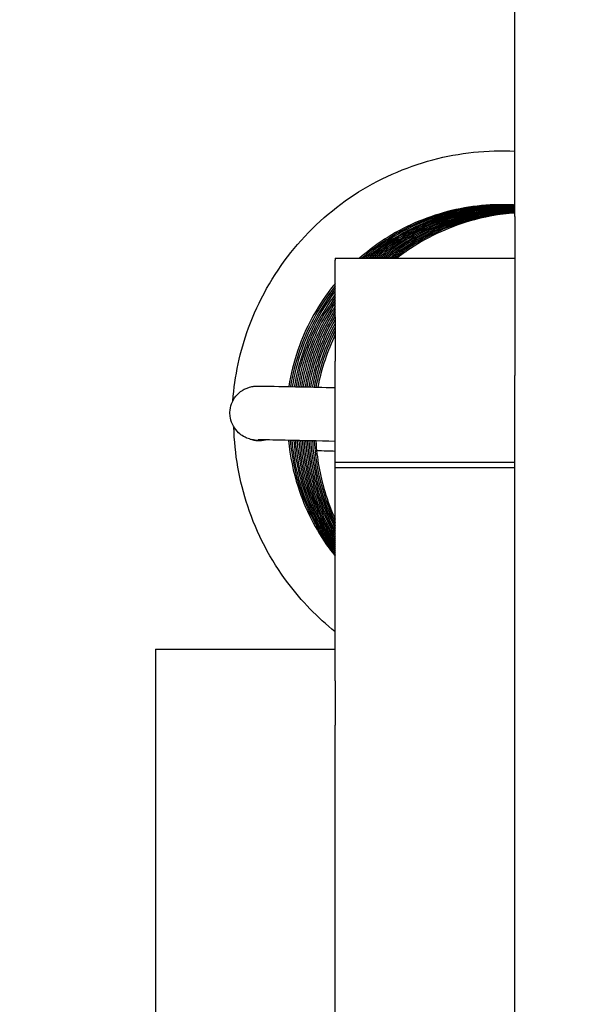
# Model space of a CAD drawing. Units: inches. Extents: x 29725 to 69827, y 17873 to 82294.
# Drawn here: x 57688 to 57700, y 44152 to 44174 of the extents above; entities that cross this region are included whole.
import ezdxf

# ---------------------------------------------------------------- set-up
doc = ezdxf.new("R2010")
doc.units = ezdxf.units.IN
doc.header["$MEASUREMENT"] = 0
doc.layers.add('ARCATA', color=4, linetype='Continuous')
doc.layers.add('Porta-Soglia', color=252, linetype='Continuous')
doc.layers.add('QUOTE', color=1, linetype='Continuous', lineweight=15)
doc.styles.add('QUOTE', font='romans.shx', dxfattribs={"width": 0.8})
doc.dimstyles.new('GMV', dxfattribs={"dimscale": 12, "dimtxt": 3, "dimasz": 3, "dimexe": 2, "dimexo": 3, "dimgap": 1, "dimtad": 1, "dimdec": 1, "dimdsep": 46, "dimtxsty": 'QUOTE', "dimcen": 0, "dimclrt": 2, "dimadec": 0, "dimazin": 0, "dimtfac": 1, "dimtdec": 1, "dimtmove": 0, "dimatfit": 3, "dimfxl": 1, "dimtvp": 1, "dimtolj": 1, "dimarcsym": 0})

# ---------------------------------------------------------------- blocks, each defined once
blk = doc.blocks.new('bloccoa')
at = {"layer": 'ARCATA'}
for p, q in [((-19548.216, -14099.808), (-19548.216, -14170.351)), ((-19548.216, -14099.808), (-19548.216, -14170.351)), ((-19544.216, -14112.879), (-19544.216, -14161.525)), ((-19544.216, -14112.879), (-19544.216, -14161.525)), ((-19540.216, -14164.259), (-19540.216, -14134.409)), ((-19540.216, -14164.259), (-19540.216, -14134.409)), ((-19544.216, -14161.525), (-19544.216, -14162.492)), ((-19544.216, -14161.525), (-19544.216, -14162.492)), ((-19544.216, -14162.492), (-19544.216, -14162.573)), ((-19544.216, -14162.492), (-19544.216, -14162.573)), ((-19544.216, -14163.558), (-19544.216, -14162.573)), ((-19544.216, -14163.558), (-19544.216, -14162.573)), ((-19544.216, -14163.558), (-19544.216, -14168.302)), ((-19544.216, -14163.558), (-19544.216, -14168.302)), ((-19540.216, -14164.259), (-19544.216, -14164.259)), ((-19540.216, -14164.259), (-19544.216, -14164.259)), ((-19544.216, -14168.302), (-19548.216, -14168.302)), ((-19544.216, -14168.302), (-19548.216, -14168.302)), ((-19544.216, -14168.303), (-19548.216, -14168.303)), ((-19544.216, -14168.303), (-19548.216, -14168.303)), ((-19544.216, -14168.422), (-19548.216, -14168.422)), ((-19544.216, -14168.422), (-19548.216, -14168.422)), ((-19544.216, -14168.302), (-19544.216, -14168.303)), ((-19544.216, -14168.302), (-19544.216, -14168.303)), ((-19544.216, -14168.303), (-19544.216, -14168.422)), ((-19544.216, -14168.303), (-19544.216, -14168.422)), ((-19544.216, -14168.422), (-19544.216, -14170.668)), ((-19544.216, -14168.422), (-19544.216, -14170.668)), ((-19542.308, -14168.938), (-19542.357, -14168.924)), ((-19542.308, -14168.938), (-19542.357, -14168.924)), ((-19548.216, -14173.886), (-19548.216, -14170.351)), ((-19548.216, -14173.886), (-19548.216, -14170.351)), ((-19544.216, -14171.653), (-19544.216, -14170.668)), ((-19544.216, -14171.653), (-19544.216, -14170.668)), ((-19544.216, -14171.653), (-19544.216, -14172.915)), ((-19544.216, -14171.653), (-19544.216, -14172.915)), ((-19544.216, -14172.959), (-19548.216, -14172.959)), ((-19544.216, -14172.959), (-19548.216, -14172.959)), ((-19544.216, -14172.959), (-19544.216, -14172.915)), ((-19544.216, -14172.959), (-19544.216, -14172.915)), ((-19548.216, -14173.886), (-19548.216, -14183.097)), ((-19548.216, -14173.886), (-19548.216, -14183.097))]:
    blk.add_line(p, q, dxfattribs=at)
blk.add_arc((-19542.522, -14169.5), 0.6, 70.144, 103.4937, dxfattribs=at)
blk.add_arc((-19542.522, -14169.5), 0.6, 70.144, 103.4937, dxfattribs=at)
for points, knots in [([(-19544.216, -14164.648), (-19543.82, -14164.963), (-19543.463, -14165.332), (-19542.774, -14166.247), (-19542.469, -14166.83), (-19542.078, -14168.005), (-19541.972, -14168.606), (-19541.959, -14169.203)], [0.2370865, 0.2370865, 0.2370865, 0.2370865, 0.3888318, 0.3888318, 0.5818495, 0.5818495, 0.7611673, 0.7611673, 0.7611673, 0.7611673]), ([(-19544.216, -14164.648), (-19543.82, -14164.963), (-19543.463, -14165.332), (-19542.774, -14166.247), (-19542.469, -14166.83), (-19542.078, -14168.005), (-19541.972, -14168.606), (-19541.959, -14169.203)], [0.2370865, 0.2370865, 0.2370865, 0.2370865, 0.3888318, 0.3888318, 0.5818495, 0.5818495, 0.7611673, 0.7611673, 0.7611673, 0.7611673]), ([(-19543.177, -14168.907), (-19543.208, -14168.555), (-19543.28, -14168.205), (-19543.543, -14167.385), (-19543.779, -14166.918), (-19544.124, -14166.447), (-19544.17, -14166.388), (-19544.216, -14166.33)], [0.9741165, 0.9741165, 0.9741165, 0.9741165, 1.080046, 1.080046, 1.2336545, 1.2336545, 1.2560271, 1.2560271, 1.2560271, 1.2560271]), ([(-19543.177, -14168.907), (-19543.208, -14168.555), (-19543.28, -14168.205), (-19543.543, -14167.385), (-19543.779, -14166.918), (-19544.124, -14166.447), (-19544.17, -14166.388), (-19544.216, -14166.33)], [0.9741165, 0.9741165, 0.9741165, 0.9741165, 1.080046, 1.080046, 1.2336545, 1.2336545, 1.2560271, 1.2560271, 1.2560271, 1.2560271]), ([(-19543.214, -14168.906), (-19543.246, -14168.543), (-19543.32, -14168.182), (-19543.591, -14167.354), (-19543.829, -14166.89), (-19544.158, -14166.442), (-19544.187, -14166.405), (-19544.216, -14166.367)], [0.9724724, 0.9724724, 0.9724724, 0.9724724, 1.0817226, 1.0817226, 1.2349755, 1.2349755, 1.2492324, 1.2492324, 1.2492324, 1.2492324]), ([(-19543.214, -14168.906), (-19543.246, -14168.543), (-19543.32, -14168.182), (-19543.591, -14167.354), (-19543.829, -14166.89), (-19544.158, -14166.442), (-19544.187, -14166.405), (-19544.216, -14166.367)], [0.9724724, 0.9724724, 0.9724724, 0.9724724, 1.0817226, 1.0817226, 1.2349755, 1.2349755, 1.2492324, 1.2492324, 1.2492324, 1.2492324]), ([(-19543.25, -14168.906), (-19543.281, -14168.522), (-19543.361, -14168.14), (-19543.645, -14167.311), (-19543.881, -14166.863), (-19544.188, -14166.447), (-19544.202, -14166.428), (-19544.216, -14166.41)], [0.9712952, 0.9712952, 0.9712952, 0.9712952, 1.0866071, 1.0866071, 1.2355524, 1.2355524, 1.2424949, 1.2424949, 1.2424949, 1.2424949]), ([(-19543.25, -14168.906), (-19543.281, -14168.522), (-19543.361, -14168.14), (-19543.645, -14167.311), (-19543.881, -14166.863), (-19544.188, -14166.447), (-19544.202, -14166.428), (-19544.216, -14166.41)], [0.9712952, 0.9712952, 0.9712952, 0.9712952, 1.0866071, 1.0866071, 1.2355524, 1.2355524, 1.2424949, 1.2424949, 1.2424949, 1.2424949]), ([(-19543.291, -14168.905), (-19543.323, -14168.522), (-19543.4, -14168.142), (-19543.68, -14167.305), (-19543.919, -14166.851), (-19544.216, -14166.448)], [0.9684676, 0.9684676, 0.9684676, 0.9684676, 1.0834547, 1.0834547, 1.2343663, 1.2343663, 1.2343663, 1.2343663]), ([(-19543.291, -14168.905), (-19543.323, -14168.522), (-19543.4, -14168.142), (-19543.68, -14167.305), (-19543.919, -14166.851), (-19544.216, -14166.448)], [0.9684676, 0.9684676, 0.9684676, 0.9684676, 1.0834547, 1.0834547, 1.2343663, 1.2343663, 1.2343663, 1.2343663]), ([(-19543.328, -14168.904), (-19543.358, -14168.527), (-19543.433, -14168.151), (-19543.704, -14167.331), (-19543.932, -14166.887), (-19544.216, -14166.491)], [0.9700897, 0.9700897, 0.9700897, 0.9700897, 1.0834582, 1.0834582, 1.2303723, 1.2303723, 1.2303723, 1.2303723]), ([(-19543.328, -14168.904), (-19543.358, -14168.527), (-19543.433, -14168.151), (-19543.704, -14167.331), (-19543.932, -14166.887), (-19544.216, -14166.491)], [0.9700897, 0.9700897, 0.9700897, 0.9700897, 1.0834582, 1.0834582, 1.2303723, 1.2303723, 1.2303723, 1.2303723]), ([(-19543.365, -14168.903), (-19543.394, -14168.533), (-19543.467, -14168.165), (-19543.728, -14167.36), (-19543.944, -14166.924), (-19544.216, -14166.533)], [0.9683163, 0.9683163, 0.9683163, 0.9683163, 1.0795708, 1.0795708, 1.2230116, 1.2230116, 1.2230116, 1.2230116]), ([(-19543.365, -14168.903), (-19543.394, -14168.533), (-19543.467, -14168.165), (-19543.728, -14167.36), (-19543.944, -14166.924), (-19544.216, -14166.533)], [0.9683163, 0.9683163, 0.9683163, 0.9683163, 1.0795708, 1.0795708, 1.2230116, 1.2230116, 1.2230116, 1.2230116]), ([(-19543.403, -14168.902), (-19543.432, -14168.527), (-19543.506, -14168.154), (-19543.76, -14167.368), (-19543.962, -14166.952), (-19544.216, -14166.577)], [0.9679844, 0.9679844, 0.9679844, 0.9679844, 1.0807152, 1.0807152, 1.2169227, 1.2169227, 1.2169227, 1.2169227]), ([(-19543.403, -14168.902), (-19543.432, -14168.527), (-19543.506, -14168.154), (-19543.76, -14167.368), (-19543.962, -14166.952), (-19544.216, -14166.577)], [0.9679844, 0.9679844, 0.9679844, 0.9679844, 1.0807152, 1.0807152, 1.2169227, 1.2169227, 1.2169227, 1.2169227]), ([(-19543.442, -14168.902), (-19543.47, -14168.516), (-19543.546, -14168.133), (-19543.798, -14167.366), (-19543.984, -14166.979), (-19544.216, -14166.625)], [0.9660746, 0.9660746, 0.9660746, 0.9660746, 1.0818932, 1.0818932, 1.2090507, 1.2090507, 1.2090507, 1.2090507]), ([(-19543.442, -14168.902), (-19543.47, -14168.516), (-19543.546, -14168.133), (-19543.798, -14167.366), (-19543.984, -14166.979), (-19544.216, -14166.625)], [0.9660746, 0.9660746, 0.9660746, 0.9660746, 1.0818932, 1.0818932, 1.2090507, 1.2090507, 1.2090507, 1.2090507]), ([(-19543.48, -14168.901), (-19543.508, -14168.508), (-19543.585, -14168.116), (-19543.832, -14167.37), (-19544.004, -14167.008), (-19544.216, -14166.674)], [0.9637412, 0.9637412, 0.9637412, 0.9637412, 1.0818638, 1.0818638, 1.2005582, 1.2005582, 1.2005582, 1.2005582]), ([(-19543.48, -14168.901), (-19543.508, -14168.508), (-19543.585, -14168.116), (-19543.832, -14167.37), (-19544.004, -14167.008), (-19544.216, -14166.674)], [0.9637412, 0.9637412, 0.9637412, 0.9637412, 1.0818638, 1.0818638, 1.2005582, 1.2005582, 1.2005582, 1.2005582]), ([(-19543.517, -14168.9), (-19543.546, -14168.496), (-19543.626, -14168.093), (-19543.87, -14167.368), (-19544.026, -14167.035), (-19544.216, -14166.726)], [0.9595999, 0.9595999, 0.9595999, 0.9595999, 1.0811461, 1.0811461, 1.1900994, 1.1900994, 1.1900994, 1.1900994]), ([(-19543.517, -14168.9), (-19543.546, -14168.496), (-19543.626, -14168.093), (-19543.87, -14167.368), (-19544.026, -14167.035), (-19544.216, -14166.726)], [0.9595999, 0.9595999, 0.9595999, 0.9595999, 1.0811461, 1.0811461, 1.1900994, 1.1900994, 1.1900994, 1.1900994]), ([(-19543.556, -14168.899), (-19543.582, -14168.512), (-19543.657, -14168.126), (-19543.884, -14167.417), (-19544.033, -14167.086), (-19544.216, -14166.778)], [0.9617053, 0.9617053, 0.9617053, 0.9617053, 1.0781426, 1.0781426, 1.1858044, 1.1858044, 1.1858044, 1.1858044]), ([(-19543.556, -14168.899), (-19543.582, -14168.512), (-19543.657, -14168.126), (-19543.884, -14167.417), (-19544.033, -14167.086), (-19544.216, -14166.778)], [0.9617053, 0.9617053, 0.9617053, 0.9617053, 1.0781426, 1.0781426, 1.1858044, 1.1858044, 1.1858044, 1.1858044]), ([(-19543.593, -14168.898), (-19543.619, -14168.51), (-19543.693, -14168.124), (-19543.912, -14167.436), (-19544.049, -14167.125), (-19544.216, -14166.832)], [0.9627514, 0.9627514, 0.9627514, 0.9627514, 1.0792369, 1.0792369, 1.1802462, 1.1802462, 1.1802462, 1.1802462]), ([(-19543.593, -14168.898), (-19543.619, -14168.51), (-19543.693, -14168.124), (-19543.912, -14167.436), (-19544.049, -14167.125), (-19544.216, -14166.832)], [0.9627514, 0.9627514, 0.9627514, 0.9627514, 1.0792369, 1.0792369, 1.1802462, 1.1802462, 1.1802462, 1.1802462]), ([(-19543.631, -14168.897), (-19543.657, -14168.494), (-19543.735, -14168.093), (-19543.953, -14167.429), (-19544.072, -14167.153), (-19544.216, -14166.891)], [0.9606535, 0.9606535, 0.9606535, 0.9606535, 1.0816995, 1.0816995, 1.1712425, 1.1712425, 1.1712425, 1.1712425]), ([(-19543.631, -14168.897), (-19543.657, -14168.494), (-19543.735, -14168.093), (-19543.953, -14167.429), (-19544.072, -14167.153), (-19544.216, -14166.891)], [0.9606535, 0.9606535, 0.9606535, 0.9606535, 1.0816995, 1.0816995, 1.1712425, 1.1712425, 1.1712425, 1.1712425]), ([(-19543.669, -14168.897), (-19543.693, -14168.496), (-19543.769, -14168.097), (-19543.978, -14167.456), (-19544.087, -14167.199), (-19544.216, -14166.954)], [0.9621067, 0.9621067, 0.9621067, 0.9621067, 1.0823218, 1.0823218, 1.1653295, 1.1653295, 1.1653295, 1.1653295]), ([(-19543.669, -14168.897), (-19543.693, -14168.496), (-19543.769, -14168.097), (-19543.978, -14167.456), (-19544.087, -14167.199), (-19544.216, -14166.954)], [0.9621067, 0.9621067, 0.9621067, 0.9621067, 1.0823218, 1.0823218, 1.1653295, 1.1653295, 1.1653295, 1.1653295]), ([(-19543.708, -14168.896), (-19543.732, -14168.482), (-19543.811, -14168.069), (-19544.015, -14167.452), (-19544.108, -14167.23), (-19544.216, -14167.016)], [0.957276, 0.957276, 0.957276, 0.957276, 1.0815441, 1.0815441, 1.1533226, 1.1533226, 1.1533226, 1.1533226]), ([(-19543.708, -14168.896), (-19543.732, -14168.482), (-19543.811, -14168.069), (-19544.015, -14167.452), (-19544.108, -14167.23), (-19544.216, -14167.016)], [0.957276, 0.957276, 0.957276, 0.957276, 1.0815441, 1.0815441, 1.1533226, 1.1533226, 1.1533226, 1.1533226]), ([(-19543.746, -14168.895), (-19543.77, -14168.482), (-19543.848, -14168.07), (-19544.042, -14167.476), (-19544.122, -14167.276), (-19544.216, -14167.082)], [0.9558665, 0.9558665, 0.9558665, 0.9558665, 1.0798636, 1.0798636, 1.1443048, 1.1443048, 1.1443048, 1.1443048]), ([(-19543.746, -14168.895), (-19543.77, -14168.482), (-19543.848, -14168.07), (-19544.042, -14167.476), (-19544.122, -14167.276), (-19544.216, -14167.082)], [0.9558665, 0.9558665, 0.9558665, 0.9558665, 1.0798636, 1.0798636, 1.1443048, 1.1443048, 1.1443048, 1.1443048]), ([(-19543.784, -14168.894), (-19543.805, -14168.512), (-19543.873, -14168.131), (-19544.047, -14167.557), (-19544.124, -14167.352), (-19544.216, -14167.153)], [0.0393372, 0.0393372, 0.0393372, 0.0393372, 0.1540607, 0.1540607, 0.2197541, 0.2197541, 0.2197541, 0.2197541]), ([(-19543.784, -14168.894), (-19543.805, -14168.512), (-19543.873, -14168.131), (-19544.047, -14167.557), (-19544.124, -14167.352), (-19544.216, -14167.153)], [0.0393372, 0.0393372, 0.0393372, 0.0393372, 0.1540607, 0.1540607, 0.2197541, 0.2197541, 0.2197541, 0.2197541]), ([(-19544.216, -14168.661), (-19544.151, -14168.664), (-19544.089, -14168.666), (-19543.948, -14168.67), (-19543.872, -14168.673), (-19543.801, -14168.676)], [1.43127937, 1.43127937, 1.43127937, 1.43127937, 1.46471728, 1.46471728, 1.51082287, 1.51082287, 1.51082287, 1.51082287]), ([(-19544.216, -14168.661), (-19544.151, -14168.664), (-19544.089, -14168.666), (-19543.948, -14168.67), (-19543.872, -14168.673), (-19543.801, -14168.676)], [1.43127937, 1.43127937, 1.43127937, 1.43127937, 1.46471728, 1.46471728, 1.51082287, 1.51082287, 1.51082287, 1.51082287]), ([(-19544.216, -14168.884), (-19543.82, -14168.893), (-19543.475, -14168.901), (-19542.909, -14168.913), (-19542.693, -14168.916), (-19542.548, -14168.917), (-19542.524, -14168.917), (-19542.505, -14168.917), (-19542.502, -14168.917), (-19542.502, -14168.917)], [1.3162429, 1.3162429, 1.3162429, 1.3162429, 1.4771173, 1.4771173, 1.6520453, 1.6520453, 1.701464, 1.701464, 1.7215428, 1.7215428, 1.7215428, 1.7215428]), ([(-19544.216, -14168.884), (-19543.82, -14168.893), (-19543.475, -14168.901), (-19542.909, -14168.913), (-19542.693, -14168.916), (-19542.548, -14168.917), (-19542.524, -14168.917), (-19542.505, -14168.917), (-19542.502, -14168.917), (-19542.502, -14168.917)], [1.3162429, 1.3162429, 1.3162429, 1.3162429, 1.4771173, 1.4771173, 1.6520453, 1.6520453, 1.701464, 1.701464, 1.7215428, 1.7215428, 1.7215428, 1.7215428]), ([(-19542.654, -14168.916), (-19542.605, -14168.905), (-19542.555, -14168.9), (-19542.455, -14168.903), (-19542.405, -14168.911), (-19542.357, -14168.924)], [0.07784838, 0.07784838, 0.07784838, 0.07784838, 0.09295324, 0.09295324, 0.10797184, 0.10797184, 0.10797184, 0.10797184]), ([(-19542.654, -14168.916), (-19542.605, -14168.905), (-19542.555, -14168.9), (-19542.455, -14168.903), (-19542.405, -14168.911), (-19542.357, -14168.924)], [0.07784838, 0.07784838, 0.07784838, 0.07784838, 0.09295324, 0.09295324, 0.10797184, 0.10797184, 0.10797184, 0.10797184]), ([(-19542.308, -14168.938), (-19542.289, -14168.943), (-19542.27, -14168.95), (-19542.225, -14168.968), (-19542.2, -14168.98), (-19542.135, -14169.017), (-19542.096, -14169.045), (-19542.016, -14169.119), (-19541.977, -14169.169), (-19541.916, -14169.279), (-19541.893, -14169.342), (-19541.873, -14169.447), (-19541.87, -14169.489), (-19541.871, -14169.531)], [0, 0, 0, 0, 0.00665232, 0.00665232, 0.01508338, 0.01508338, 0.02934943, 0.02934943, 0.04788461, 0.04788461, 0.06731296, 0.06731296, 0.07989692, 0.07989692, 0.07989692, 0.07989692]), ([(-19542.308, -14168.938), (-19542.289, -14168.943), (-19542.27, -14168.95), (-19542.225, -14168.968), (-19542.2, -14168.98), (-19542.135, -14169.017), (-19542.096, -14169.045), (-19542.016, -14169.119), (-19541.977, -14169.169), (-19541.916, -14169.279), (-19541.893, -14169.342), (-19541.873, -14169.447), (-19541.87, -14169.489), (-19541.871, -14169.531)], [0, 0, 0, 0, 0.00665232, 0.00665232, 0.01508338, 0.01508338, 0.02934943, 0.02934943, 0.04788461, 0.04788461, 0.06731296, 0.06731296, 0.07989692, 0.07989692, 0.07989692, 0.07989692]), ([(-19541.871, -14169.531), (-19541.873, -14169.595), (-19541.886, -14169.66), (-19541.93, -14169.781), (-19541.963, -14169.839), (-19542.044, -14169.94), (-19542.093, -14169.984), (-19542.174, -14170.035), (-19542.202, -14170.05), (-19542.257, -14170.074), (-19542.284, -14170.084), (-19542.327, -14170.096), (-19542.344, -14170.1), (-19542.377, -14170.106), (-19542.393, -14170.108), (-19542.414, -14170.11), (-19542.421, -14170.111), (-19542.438, -14170.112), (-19542.446, -14170.113), (-19542.467, -14170.114), (-19542.477, -14170.114), (-19542.521, -14170.114), (-19542.56, -14170.114), (-19542.776, -14170.112), (-19543.074, -14170.107), (-19543.696, -14170.093), (-19543.944, -14170.087), (-19544.216, -14170.081)], [0, 0, 0, 0, 0.0193053, 0.0193053, 0.0387411, 0.0387411, 0.0581903, 0.0581903, 0.0676989, 0.0676989, 0.0764209, 0.0764209, 0.0823115, 0.0823115, 0.0891819, 0.0891819, 0.0949702, 0.0949702, 0.1045286, 0.1045286, 0.1275907, 0.1275907, 0.1967703, 0.1967703, 0.4078552, 0.4078552, 0.5186063, 0.5186063, 0.5186063, 0.5186063]), ([(-19541.871, -14169.531), (-19541.873, -14169.595), (-19541.886, -14169.66), (-19541.93, -14169.781), (-19541.963, -14169.839), (-19542.044, -14169.94), (-19542.093, -14169.984), (-19542.174, -14170.035), (-19542.202, -14170.05), (-19542.257, -14170.074), (-19542.284, -14170.084), (-19542.327, -14170.096), (-19542.344, -14170.1), (-19542.377, -14170.106), (-19542.393, -14170.108), (-19542.414, -14170.11), (-19542.421, -14170.111), (-19542.438, -14170.112), (-19542.446, -14170.113), (-19542.467, -14170.114), (-19542.477, -14170.114), (-19542.521, -14170.114), (-19542.56, -14170.114), (-19542.776, -14170.112), (-19543.074, -14170.107), (-19543.696, -14170.093), (-19543.944, -14170.087), (-19544.216, -14170.081)], [0, 0, 0, 0, 0.0193053, 0.0193053, 0.0387411, 0.0387411, 0.0581903, 0.0581903, 0.0676989, 0.0676989, 0.0764209, 0.0764209, 0.0823115, 0.0823115, 0.0891819, 0.0891819, 0.0949702, 0.0949702, 0.1045286, 0.1045286, 0.1275907, 0.1275907, 0.1967703, 0.1967703, 0.4078552, 0.4078552, 0.5186063, 0.5186063, 0.5186063, 0.5186063]), ([(-19541.935, -14169.784), (-19541.976, -14170.336), (-19542.095, -14170.888), (-19542.504, -14172.009), (-19542.826, -14172.582), (-19543.622, -14173.58), (-19544.102, -14174.02), (-19545.17, -14174.719), (-19545.77, -14174.985), (-19546.981, -14175.307), (-19547.604, -14175.373), (-19548.216, -14175.343)], [0.0258896, 0.0258896, 0.0258896, 0.0258896, 0.1920381, 0.1920381, 0.3846532, 0.3846532, 0.5756073, 0.5756073, 0.7680282, 0.7680282, 0.9519185, 0.9519185, 0.9519185, 0.9519185]), ([(-19541.935, -14169.784), (-19541.976, -14170.336), (-19542.095, -14170.888), (-19542.504, -14172.009), (-19542.826, -14172.582), (-19543.622, -14173.58), (-19544.102, -14174.02), (-19545.17, -14174.719), (-19545.77, -14174.985), (-19546.981, -14175.307), (-19547.604, -14175.373), (-19548.216, -14175.343)], [0.0258896, 0.0258896, 0.0258896, 0.0258896, 0.1920381, 0.1920381, 0.3846532, 0.3846532, 0.5756073, 0.5756073, 0.7680282, 0.7680282, 0.9519185, 0.9519185, 0.9519185, 0.9519185]), ([(-19544.216, -14171.26), (-19544.128, -14171.077), (-19544.052, -14170.889), (-19543.921, -14170.5), (-19543.867, -14170.297), (-19543.826, -14170.09)], [0.7122408, 0.7122408, 0.7122408, 0.7122408, 0.7728169, 0.7728169, 0.8357847, 0.8357847, 0.8357847, 0.8357847]), ([(-19544.216, -14171.26), (-19544.128, -14171.077), (-19544.052, -14170.889), (-19543.921, -14170.5), (-19543.867, -14170.297), (-19543.826, -14170.09)], [0.7122408, 0.7122408, 0.7122408, 0.7122408, 0.7728169, 0.7728169, 0.8357847, 0.8357847, 0.8357847, 0.8357847]), ([(-19544.216, -14171.348), (-19544.111, -14171.141), (-19544.021, -14170.925), (-19543.88, -14170.506), (-19543.826, -14170.3), (-19543.786, -14170.091)], [0.7039917, 0.7039917, 0.7039917, 0.7039917, 0.7735788, 0.7735788, 0.8372239, 0.8372239, 0.8372239, 0.8372239]), ([(-19544.216, -14171.348), (-19544.111, -14171.141), (-19544.021, -14170.925), (-19543.88, -14170.506), (-19543.826, -14170.3), (-19543.786, -14170.091)], [0.7039917, 0.7039917, 0.7039917, 0.7039917, 0.7735788, 0.7735788, 0.8372239, 0.8372239, 0.8372239, 0.8372239]), ([(-19544.216, -14171.434), (-19544.1, -14171.214), (-19544.002, -14170.985), (-19543.847, -14170.537), (-19543.788, -14170.316), (-19543.745, -14170.092)], [0.6994497, 0.6994497, 0.6994497, 0.6994497, 0.7737077, 0.7737077, 0.8420463, 0.8420463, 0.8420463, 0.8420463]), ([(-19544.216, -14171.434), (-19544.1, -14171.214), (-19544.002, -14170.985), (-19543.847, -14170.537), (-19543.788, -14170.316), (-19543.745, -14170.092)], [0.6994497, 0.6994497, 0.6994497, 0.6994497, 0.7737077, 0.7737077, 0.8420463, 0.8420463, 0.8420463, 0.8420463]), ([(-19544.216, -14171.517), (-19544.08, -14171.27), (-19543.966, -14171.012), (-19543.804, -14170.534), (-19543.747, -14170.315), (-19543.705, -14170.093)], [0.6887623, 0.6887623, 0.6887623, 0.6887623, 0.7730019, 0.7730019, 0.8405932, 0.8405932, 0.8405932, 0.8405932]), ([(-19544.216, -14171.517), (-19544.08, -14171.27), (-19543.966, -14171.012), (-19543.804, -14170.534), (-19543.747, -14170.315), (-19543.705, -14170.093)], [0.6887623, 0.6887623, 0.6887623, 0.6887623, 0.7730019, 0.7730019, 0.8405932, 0.8405932, 0.8405932, 0.8405932]), ([(-19544.216, -14171.598), (-19544.068, -14171.339), (-19543.944, -14171.066), (-19543.77, -14170.561), (-19543.709, -14170.329), (-19543.665, -14170.094)], [0.6819142, 0.6819142, 0.6819142, 0.6819142, 0.7710879, 0.7710879, 0.8426779, 0.8426779, 0.8426779, 0.8426779]), ([(-19544.216, -14171.598), (-19544.068, -14171.339), (-19543.944, -14171.066), (-19543.77, -14170.561), (-19543.709, -14170.329), (-19543.665, -14170.094)], [0.6819142, 0.6819142, 0.6819142, 0.6819142, 0.7710879, 0.7710879, 0.8426779, 0.8426779, 0.8426779, 0.8426779]), ([(-19544.216, -14171.675), (-19544.048, -14171.391), (-19543.909, -14171.089), (-19543.727, -14170.556), (-19543.667, -14170.327), (-19543.624, -14170.095)], [0.6721877, 0.6721877, 0.6721877, 0.6721877, 0.7710103, 0.7710103, 0.8416414, 0.8416414, 0.8416414, 0.8416414]), ([(-19544.216, -14171.675), (-19544.048, -14171.391), (-19543.909, -14171.089), (-19543.727, -14170.556), (-19543.667, -14170.327), (-19543.624, -14170.095)], [0.6721877, 0.6721877, 0.6721877, 0.6721877, 0.7710103, 0.7710103, 0.8416414, 0.8416414, 0.8416414, 0.8416414]), ([(-19544.216, -14171.748), (-19544.024, -14171.433), (-19543.866, -14171.094), (-19543.679, -14170.534), (-19543.623, -14170.316), (-19543.582, -14170.096)], [0.6618444, 0.6618444, 0.6618444, 0.6618444, 0.7724427, 0.7724427, 0.8395863, 0.8395863, 0.8395863, 0.8395863]), ([(-19544.216, -14171.822), (-19544.009, -14171.495), (-19543.84, -14171.141), (-19543.642, -14170.555), (-19543.584, -14170.327), (-19543.543, -14170.096)], [0.6575342, 0.6575342, 0.6575342, 0.6575342, 0.7735954, 0.7735954, 0.8437281, 0.8437281, 0.8437281, 0.8437281]), ([(-19544.216, -14171.748), (-19544.024, -14171.433), (-19543.866, -14171.094), (-19543.679, -14170.534), (-19543.623, -14170.316), (-19543.582, -14170.096)], [0.6618444, 0.6618444, 0.6618444, 0.6618444, 0.7724427, 0.7724427, 0.8395863, 0.8395863, 0.8395863, 0.8395863]), ([(-19544.216, -14171.822), (-19544.009, -14171.495), (-19543.84, -14171.141), (-19543.642, -14170.555), (-19543.584, -14170.327), (-19543.543, -14170.096)], [0.6575342, 0.6575342, 0.6575342, 0.6575342, 0.7735954, 0.7735954, 0.8437281, 0.8437281, 0.8437281, 0.8437281]), ([(-19544.216, -14171.893), (-19543.994, -14171.554), (-19543.813, -14171.185), (-19543.605, -14170.574), (-19543.545, -14170.337), (-19543.502, -14170.097)], [0.6517622, 0.6517622, 0.6517622, 0.6517622, 0.7731852, 0.7731852, 0.8460571, 0.8460571, 0.8460571, 0.8460571]), ([(-19544.216, -14171.893), (-19543.994, -14171.554), (-19543.813, -14171.185), (-19543.605, -14170.574), (-19543.545, -14170.337), (-19543.502, -14170.097)], [0.6517622, 0.6517622, 0.6517622, 0.6517622, 0.7731852, 0.7731852, 0.8460571, 0.8460571, 0.8460571, 0.8460571]), ([(-19544.216, -14171.962), (-19543.98, -14171.612), (-19543.788, -14171.23), (-19543.569, -14170.594), (-19543.506, -14170.348), (-19543.462, -14170.098)], [0.6456879, 0.6456879, 0.6456879, 0.6456879, 0.7721352, 0.7721352, 0.847951, 0.847951, 0.847951, 0.847951]), ([(-19544.216, -14171.962), (-19543.98, -14171.612), (-19543.788, -14171.23), (-19543.569, -14170.594), (-19543.506, -14170.348), (-19543.462, -14170.098)], [0.6456879, 0.6456879, 0.6456879, 0.6456879, 0.7721352, 0.7721352, 0.847951, 0.847951, 0.847951, 0.847951]), ([(-19544.216, -14172.03), (-19543.963, -14171.668), (-19543.759, -14171.267), (-19543.532, -14170.606), (-19543.467, -14170.354), (-19543.423, -14170.099)], [0.6381009, 0.6381009, 0.6381009, 0.6381009, 0.770736, 0.770736, 0.8482835, 0.8482835, 0.8482835, 0.8482835]), ([(-19544.216, -14172.03), (-19543.963, -14171.668), (-19543.759, -14171.267), (-19543.532, -14170.606), (-19543.467, -14170.354), (-19543.423, -14170.099)], [0.6381009, 0.6381009, 0.6381009, 0.6381009, 0.770736, 0.770736, 0.8482835, 0.8482835, 0.8482835, 0.8482835]), ([(-19544.216, -14172.094), (-19543.937, -14171.707), (-19543.714, -14171.275), (-19543.484, -14170.589), (-19543.424, -14170.346), (-19543.382, -14170.1)], [0.6323298, 0.6323298, 0.6323298, 0.6323298, 0.7753852, 0.7753852, 0.8500804, 0.8500804, 0.8500804, 0.8500804]), ([(-19544.216, -14172.094), (-19543.937, -14171.707), (-19543.714, -14171.275), (-19543.484, -14170.589), (-19543.424, -14170.346), (-19543.382, -14170.1)], [0.6323298, 0.6323298, 0.6323298, 0.6323298, 0.7753852, 0.7753852, 0.8500804, 0.8500804, 0.8500804, 0.8500804]), ([(-19544.216, -14172.156), (-19543.916, -14171.749), (-19543.675, -14171.29), (-19543.44, -14170.58), (-19543.381, -14170.342), (-19543.341, -14170.101)], [0.6232355, 0.6232355, 0.6232355, 0.6232355, 0.7753778, 0.7753778, 0.8484792, 0.8484792, 0.8484792, 0.8484792]), ([(-19544.216, -14172.156), (-19543.916, -14171.749), (-19543.675, -14171.29), (-19543.44, -14170.58), (-19543.381, -14170.342), (-19543.341, -14170.101)], [0.6232355, 0.6232355, 0.6232355, 0.6232355, 0.7753778, 0.7753778, 0.8484792, 0.8484792, 0.8484792, 0.8484792]), ([(-19544.216, -14172.228), (-19544.204, -14172.212), (-19544.192, -14172.196), (-19543.883, -14171.778), (-19543.649, -14171.322), (-19543.41, -14170.605), (-19543.347, -14170.355), (-19543.304, -14170.102)], [0.6178561, 0.6178561, 0.6178561, 0.6178561, 0.6238513, 0.6238513, 0.7743201, 0.7743201, 0.8512707, 0.8512707, 0.8512707, 0.8512707]), ([(-19544.216, -14172.282), (-19544.201, -14172.262), (-19544.185, -14172.242), (-19543.863, -14171.816), (-19543.617, -14171.355), (-19543.368, -14170.623), (-19543.303, -14170.365), (-19543.26, -14170.102)], [0.6121876, 0.6121876, 0.6121876, 0.6121876, 0.6197943, 0.6197943, 0.7729801, 0.7729801, 0.8524705, 0.8524705, 0.8524705, 0.8524705]), ([(-19544.216, -14172.228), (-19544.204, -14172.212), (-19544.192, -14172.196), (-19543.883, -14171.778), (-19543.649, -14171.322), (-19543.41, -14170.605), (-19543.347, -14170.355), (-19543.304, -14170.102)], [0.6178561, 0.6178561, 0.6178561, 0.6178561, 0.6238513, 0.6238513, 0.7743201, 0.7743201, 0.8512707, 0.8512707, 0.8512707, 0.8512707]), ([(-19544.216, -14172.282), (-19544.201, -14172.262), (-19544.185, -14172.242), (-19543.863, -14171.816), (-19543.617, -14171.355), (-19543.368, -14170.623), (-19543.303, -14170.365), (-19543.26, -14170.102)], [0.6121876, 0.6121876, 0.6121876, 0.6121876, 0.6197943, 0.6197943, 0.7729801, 0.7729801, 0.8524705, 0.8524705, 0.8524705, 0.8524705]), ([(-19544.216, -14172.341), (-19544.192, -14172.312), (-19544.168, -14172.281), (-19543.835, -14171.845), (-19543.587, -14171.385), (-19543.332, -14170.644), (-19543.264, -14170.375), (-19543.22, -14170.103)], [0.606608, 0.606608, 0.606608, 0.606608, 0.618156, 0.618156, 0.771645, 0.771645, 0.8540983, 0.8540983, 0.8540983, 0.8540983]), ([(-19544.216, -14172.341), (-19544.192, -14172.312), (-19544.168, -14172.281), (-19543.835, -14171.845), (-19543.587, -14171.385), (-19543.332, -14170.644), (-19543.264, -14170.375), (-19543.22, -14170.103)], [0.606608, 0.606608, 0.606608, 0.606608, 0.618156, 0.618156, 0.771645, 0.771645, 0.8540983, 0.8540983, 0.8540983, 0.8540983]), ([(-19544.216, -14172.4), (-19544.181, -14172.358), (-19544.147, -14172.315), (-19543.801, -14171.865), (-19543.551, -14171.401), (-19543.293, -14170.653), (-19543.224, -14170.381), (-19543.18, -14170.104)], [0.598954, 0.598954, 0.598954, 0.598954, 0.6154013, 0.6154013, 0.7697949, 0.7697949, 0.8536083, 0.8536083, 0.8536083, 0.8536083]), ([(-19544.216, -14172.4), (-19544.181, -14172.358), (-19544.147, -14172.315), (-19543.801, -14171.865), (-19543.551, -14171.401), (-19543.293, -14170.653), (-19543.224, -14170.381), (-19543.18, -14170.104)], [0.598954, 0.598954, 0.598954, 0.598954, 0.6154013, 0.6154013, 0.7697949, 0.7697949, 0.8536083, 0.8536083, 0.8536083, 0.8536083]), ([(-19548.216, -14173.964), (-19547.87, -14173.94), (-19547.526, -14173.878), (-19546.705, -14173.638), (-19546.232, -14173.413), (-19545.737, -14173.071), (-19545.663, -14173.016), (-19545.59, -14172.959)], [0.2073945, 0.2073945, 0.2073945, 0.2073945, 0.311003, 0.311003, 0.4645641, 0.4645641, 0.4921744, 0.4921744, 0.4921744, 0.4921744]), ([(-19548.216, -14173.977), (-19547.856, -14173.955), (-19547.497, -14173.892), (-19546.66, -14173.647), (-19546.184, -14173.419), (-19545.686, -14173.072), (-19545.611, -14173.017), (-19545.537, -14172.959)], [0.2039364, 0.2039364, 0.2039364, 0.2039364, 0.31181, 0.31181, 0.4663618, 0.4663618, 0.4943284, 0.4943284, 0.4943284, 0.4943284]), ([(-19548.216, -14173.99), (-19547.859, -14173.97), (-19547.504, -14173.911), (-19546.662, -14173.674), (-19546.179, -14173.45), (-19545.66, -14173.094), (-19545.57, -14173.028), (-19545.483, -14172.959)], [0.2038913, 0.2038913, 0.2038913, 0.2038913, 0.3107885, 0.3107885, 0.4667643, 0.4667643, 0.5000268, 0.5000268, 0.5000268, 0.5000268]), ([(-19548.216, -14174.003), (-19547.837, -14173.986), (-19547.457, -14173.924), (-19546.602, -14173.677), (-19546.128, -14173.452), (-19545.612, -14173.098), (-19545.521, -14173.03), (-19545.432, -14172.959)], [0.1975464, 0.1975464, 0.1975464, 0.1975464, 0.3112377, 0.3112377, 0.4651202, 0.4651202, 0.4992831, 0.4992831, 0.4992831, 0.4992831]), ([(-19548.216, -14174.015), (-19547.834, -14174.002), (-19547.452, -14173.942), (-19546.595, -14173.699), (-19546.12, -14173.48), (-19545.589, -14173.121), (-19545.482, -14173.042), (-19545.379, -14172.959)], [0.1947701, 0.1947701, 0.1947701, 0.1947701, 0.3092003, 0.3092003, 0.4625463, 0.4625463, 0.5021289, 0.5021289, 0.5021289, 0.5021289]), ([(-19548.216, -14174.028), (-19547.815, -14174.017), (-19547.412, -14173.954), (-19546.538, -14173.703), (-19546.064, -14173.482), (-19545.535, -14173.121), (-19545.43, -14173.042), (-19545.327, -14172.959)], [0.1888669, 0.1888669, 0.1888669, 0.1888669, 0.3091549, 0.3091549, 0.4623835, 0.4623835, 0.5017672, 0.5017672, 0.5017672, 0.5017672]), ([(-19548.216, -14174.04), (-19547.779, -14174.032), (-19547.339, -14173.962), (-19546.44, -14173.688), (-19545.976, -14173.463), (-19545.464, -14173.107), (-19545.368, -14173.035), (-19545.274, -14172.959)], [0.1819176, 0.1819176, 0.1819176, 0.1819176, 0.3130306, 0.3130306, 0.4644759, 0.4644759, 0.5004774, 0.5004774, 0.5004774, 0.5004774]), ([(-19548.216, -14174.051), (-19547.78, -14174.046), (-19547.342, -14173.98), (-19546.431, -14173.714), (-19545.954, -14173.486), (-19545.426, -14173.119), (-19545.323, -14173.041), (-19545.223, -14172.959)], [0.1811585, 0.1811585, 0.1811585, 0.1811585, 0.3117945, 0.3117945, 0.4665609, 0.4665609, 0.5052054, 0.5052054, 0.5052054, 0.5052054]), ([(-19548.216, -14174.062), (-19547.773, -14174.06), (-19547.328, -14173.997), (-19546.409, -14173.732), (-19545.932, -14173.506), (-19545.393, -14173.134), (-19545.28, -14173.049), (-19545.171, -14172.959)], [0.1786062, 0.1786062, 0.1786062, 0.1786062, 0.3113258, 0.3113258, 0.4659993, 0.4659993, 0.5082843, 0.5082843, 0.5082843, 0.5082843]), ([(-19548.216, -14174.073), (-19547.767, -14174.075), (-19547.314, -14174.013), (-19546.392, -14173.751), (-19545.917, -14173.529), (-19545.365, -14173.154), (-19545.239, -14173.06), (-19545.119, -14172.959)], [0.1756338, 0.1756338, 0.1756338, 0.1756338, 0.3102471, 0.3102471, 0.4639952, 0.4639952, 0.5109246, 0.5109246, 0.5109246, 0.5109246]), ([(-19548.216, -14174.084), (-19547.758, -14174.09), (-19547.294, -14174.029), (-19546.364, -14173.765), (-19545.89, -14173.546), (-19545.33, -14173.168), (-19545.196, -14173.067), (-19545.067, -14172.959)], [0.171121, 0.171121, 0.171121, 0.171121, 0.3086451, 0.3086451, 0.4617375, 0.4617375, 0.5119285, 0.5119285, 0.5119285, 0.5119285]), ([(-19548.216, -14174.095), (-19547.737, -14174.104), (-19547.251, -14174.039), (-19546.294, -14173.765), (-19545.814, -14173.54), (-19545.26, -14173.157), (-19545.136, -14173.061), (-19545.016, -14172.959)], [0.1679914, 0.1679914, 0.1679914, 0.1679914, 0.3119437, 0.3119437, 0.4673925, 0.4673925, 0.5143447, 0.5143447, 0.5143447, 0.5143447]), ([(-19548.216, -14174.105), (-19547.709, -14174.12), (-19547.194, -14174.05), (-19546.217, -14173.759), (-19545.743, -14173.533), (-19545.2, -14173.152), (-19545.079, -14173.059), (-19544.963, -14172.959)], [0.1614598, 0.1614598, 0.1614598, 0.1614598, 0.3139729, 0.3139729, 0.4678592, 0.4678592, 0.513524, 0.513524, 0.513524, 0.513524]), ([(-19548.216, -14174.117), (-19547.702, -14174.137), (-19547.178, -14174.067), (-19546.207, -14173.776), (-19545.746, -14173.557), (-19545.187, -14173.179), (-19545.047, -14173.073), (-19544.912, -14172.959)], [0.1595356, 0.1595356, 0.1595356, 0.1595356, 0.3142188, 0.3142188, 0.4643381, 0.4643381, 0.51695, 0.51695, 0.51695, 0.51695]), ([(-19548.216, -14174.124), (-19548.209, -14174.124), (-19548.201, -14174.124), (-19547.684, -14174.144), (-19547.166, -14174.082), (-19546.183, -14173.8), (-19545.707, -14173.575), (-19545.137, -14173.184), (-19544.996, -14173.076), (-19544.861, -14172.959)], [0.1556806, 0.1556806, 0.1556806, 0.1556806, 0.1579884, 0.1579884, 0.3111231, 0.3111231, 0.4654702, 0.4654702, 0.5187552, 0.5187552, 0.5187552, 0.5187552]), ([(-19548.216, -14174.132), (-19548.203, -14174.133), (-19548.19, -14174.134), (-19547.667, -14174.157), (-19547.147, -14174.097), (-19546.165, -14173.818), (-19545.691, -14173.598), (-19545.109, -14173.204), (-19544.955, -14173.086), (-19544.81, -14172.959)], [0.1524334, 0.1524334, 0.1524334, 0.1524334, 0.1564008, 0.1564008, 0.3097543, 0.3097543, 0.4632718, 0.4632718, 0.5210471, 0.5210471, 0.5210471, 0.5210471]), ([(-19548.216, -14174.141), (-19548.194, -14174.143), (-19548.172, -14174.144), (-19547.638, -14174.169), (-19547.115, -14174.109), (-19546.131, -14173.831), (-19545.656, -14173.612), (-19545.069, -14173.215), (-19544.91, -14173.092), (-19544.759, -14172.959)], [0.1470442, 0.1470442, 0.1470442, 0.1470442, 0.153637, 0.153637, 0.3079182, 0.3079182, 0.4611162, 0.4611162, 0.5211411, 0.5211411, 0.5211411, 0.5211411]), ([(-19548.216, -14173.964), (-19547.87, -14173.94), (-19547.526, -14173.878), (-19546.705, -14173.638), (-19546.232, -14173.413), (-19545.737, -14173.071), (-19545.663, -14173.016), (-19545.59, -14172.959)], [0.2073945, 0.2073945, 0.2073945, 0.2073945, 0.311003, 0.311003, 0.4645641, 0.4645641, 0.4921744, 0.4921744, 0.4921744, 0.4921744]), ([(-19548.216, -14173.977), (-19547.856, -14173.955), (-19547.497, -14173.892), (-19546.66, -14173.647), (-19546.184, -14173.419), (-19545.686, -14173.072), (-19545.611, -14173.017), (-19545.537, -14172.959)], [0.2039364, 0.2039364, 0.2039364, 0.2039364, 0.31181, 0.31181, 0.4663618, 0.4663618, 0.4943284, 0.4943284, 0.4943284, 0.4943284]), ([(-19548.216, -14173.99), (-19547.859, -14173.97), (-19547.504, -14173.911), (-19546.662, -14173.674), (-19546.179, -14173.45), (-19545.66, -14173.094), (-19545.57, -14173.028), (-19545.483, -14172.959)], [0.2038913, 0.2038913, 0.2038913, 0.2038913, 0.3107885, 0.3107885, 0.4667643, 0.4667643, 0.5000268, 0.5000268, 0.5000268, 0.5000268]), ([(-19548.216, -14174.003), (-19547.837, -14173.986), (-19547.457, -14173.924), (-19546.602, -14173.677), (-19546.128, -14173.452), (-19545.612, -14173.098), (-19545.521, -14173.03), (-19545.432, -14172.959)], [0.1975464, 0.1975464, 0.1975464, 0.1975464, 0.3112377, 0.3112377, 0.4651202, 0.4651202, 0.4992831, 0.4992831, 0.4992831, 0.4992831]), ([(-19548.216, -14174.015), (-19547.834, -14174.002), (-19547.452, -14173.942), (-19546.595, -14173.699), (-19546.12, -14173.48), (-19545.589, -14173.121), (-19545.482, -14173.042), (-19545.379, -14172.959)], [0.1947701, 0.1947701, 0.1947701, 0.1947701, 0.3092003, 0.3092003, 0.4625463, 0.4625463, 0.5021289, 0.5021289, 0.5021289, 0.5021289]), ([(-19548.216, -14174.028), (-19547.815, -14174.017), (-19547.412, -14173.954), (-19546.538, -14173.703), (-19546.064, -14173.482), (-19545.535, -14173.121), (-19545.43, -14173.042), (-19545.327, -14172.959)], [0.1888669, 0.1888669, 0.1888669, 0.1888669, 0.3091549, 0.3091549, 0.4623835, 0.4623835, 0.5017672, 0.5017672, 0.5017672, 0.5017672]), ([(-19548.216, -14174.04), (-19547.779, -14174.032), (-19547.339, -14173.962), (-19546.44, -14173.688), (-19545.976, -14173.463), (-19545.464, -14173.107), (-19545.368, -14173.035), (-19545.274, -14172.959)], [0.1819176, 0.1819176, 0.1819176, 0.1819176, 0.3130306, 0.3130306, 0.4644759, 0.4644759, 0.5004774, 0.5004774, 0.5004774, 0.5004774]), ([(-19548.216, -14174.051), (-19547.78, -14174.046), (-19547.342, -14173.98), (-19546.431, -14173.714), (-19545.954, -14173.486), (-19545.426, -14173.119), (-19545.323, -14173.041), (-19545.223, -14172.959)], [0.1811585, 0.1811585, 0.1811585, 0.1811585, 0.3117945, 0.3117945, 0.4665609, 0.4665609, 0.5052054, 0.5052054, 0.5052054, 0.5052054]), ([(-19548.216, -14174.062), (-19547.773, -14174.06), (-19547.328, -14173.997), (-19546.409, -14173.732), (-19545.932, -14173.506), (-19545.393, -14173.134), (-19545.28, -14173.049), (-19545.171, -14172.959)], [0.1786062, 0.1786062, 0.1786062, 0.1786062, 0.3113258, 0.3113258, 0.4659993, 0.4659993, 0.5082843, 0.5082843, 0.5082843, 0.5082843]), ([(-19548.216, -14174.073), (-19547.767, -14174.075), (-19547.314, -14174.013), (-19546.392, -14173.751), (-19545.917, -14173.529), (-19545.365, -14173.154), (-19545.239, -14173.06), (-19545.119, -14172.959)], [0.1756338, 0.1756338, 0.1756338, 0.1756338, 0.3102471, 0.3102471, 0.4639952, 0.4639952, 0.5109246, 0.5109246, 0.5109246, 0.5109246]), ([(-19548.216, -14174.084), (-19547.758, -14174.09), (-19547.294, -14174.029), (-19546.364, -14173.765), (-19545.89, -14173.546), (-19545.33, -14173.168), (-19545.196, -14173.067), (-19545.067, -14172.959)], [0.171121, 0.171121, 0.171121, 0.171121, 0.3086451, 0.3086451, 0.4617375, 0.4617375, 0.5119285, 0.5119285, 0.5119285, 0.5119285]), ([(-19548.216, -14174.095), (-19547.737, -14174.104), (-19547.251, -14174.039), (-19546.294, -14173.765), (-19545.814, -14173.54), (-19545.26, -14173.157), (-19545.136, -14173.061), (-19545.016, -14172.959)], [0.1679914, 0.1679914, 0.1679914, 0.1679914, 0.3119437, 0.3119437, 0.4673925, 0.4673925, 0.5143447, 0.5143447, 0.5143447, 0.5143447]), ([(-19548.216, -14174.105), (-19547.709, -14174.12), (-19547.194, -14174.05), (-19546.217, -14173.759), (-19545.743, -14173.533), (-19545.2, -14173.152), (-19545.079, -14173.059), (-19544.963, -14172.959)], [0.1614598, 0.1614598, 0.1614598, 0.1614598, 0.3139729, 0.3139729, 0.4678592, 0.4678592, 0.513524, 0.513524, 0.513524, 0.513524]), ([(-19548.216, -14174.117), (-19547.702, -14174.137), (-19547.178, -14174.067), (-19546.207, -14173.776), (-19545.746, -14173.557), (-19545.187, -14173.179), (-19545.047, -14173.073), (-19544.912, -14172.959)], [0.1595356, 0.1595356, 0.1595356, 0.1595356, 0.3142188, 0.3142188, 0.4643381, 0.4643381, 0.51695, 0.51695, 0.51695, 0.51695]), ([(-19548.216, -14174.124), (-19548.209, -14174.124), (-19548.201, -14174.124), (-19547.684, -14174.144), (-19547.166, -14174.082), (-19546.183, -14173.8), (-19545.707, -14173.575), (-19545.137, -14173.184), (-19544.996, -14173.076), (-19544.861, -14172.959)], [0.1556806, 0.1556806, 0.1556806, 0.1556806, 0.1579884, 0.1579884, 0.3111231, 0.3111231, 0.4654702, 0.4654702, 0.5187552, 0.5187552, 0.5187552, 0.5187552]), ([(-19548.216, -14174.132), (-19548.203, -14174.133), (-19548.19, -14174.134), (-19547.667, -14174.157), (-19547.147, -14174.097), (-19546.165, -14173.818), (-19545.691, -14173.598), (-19545.109, -14173.204), (-19544.955, -14173.086), (-19544.81, -14172.959)], [0.1524334, 0.1524334, 0.1524334, 0.1524334, 0.1564008, 0.1564008, 0.3097543, 0.3097543, 0.4632718, 0.4632718, 0.5210471, 0.5210471, 0.5210471, 0.5210471]), ([(-19548.216, -14174.141), (-19548.194, -14174.143), (-19548.172, -14174.144), (-19547.638, -14174.169), (-19547.115, -14174.109), (-19546.131, -14173.831), (-19545.656, -14173.612), (-19545.069, -14173.215), (-19544.91, -14173.092), (-19544.759, -14172.959)], [0.1470442, 0.1470442, 0.1470442, 0.1470442, 0.153637, 0.153637, 0.3079182, 0.3079182, 0.4611162, 0.4611162, 0.5211411, 0.5211411, 0.5211411, 0.5211411])]:
    blk.add_open_spline(points, degree=3, knots=knots, dxfattribs=at)
blk = doc.blocks.new('*D1694')
at = {"layer": 'Defpoints', "color": 0}
for p in [(57129.599, 44451.02), (57770.531, 44451.02), (57770.531, 43071.02)]:
    blk.add_point(p, dxfattribs=at)
at = {"layer": 'QUOTE', "color": 0, "lineweight": -2}
for p, q in [((57734.531, 44451.02), (57105.599, 44451.02)), ((57129.599, 43107.02), (57129.599, 44415.02)), ((57734.531, 43071.02), (57105.599, 43071.02))]:
    blk.add_line(p, q, dxfattribs=at)
at = {"layer": 'QUOTE', "color": 0}
for points in [[(57135.599, 44415.02), (57123.599, 44415.02), (57129.599, 44451.02)], [(57123.599, 43107.02), (57135.599, 43107.02), (57129.599, 43071.02)]]:
    blk.add_solid(points, dxfattribs=at)
at = {"layer": 'QUOTE', "color": 2, "insert": (57099.599, 43765.739), "char_height": 36, "attachment_point": 5, "rotation": 90, "style": 'QUOTE'}
blk.add_mtext('\\A1;1380', dxfattribs=at)
blk = doc.blocks.new('*D1696')
at = {"layer": 'Defpoints', "color": 0}
for p in [(57770.549, 45117.495), (57410.531, 44645.02), (57770.549, 44035.269)]:
    blk.add_point(p, dxfattribs=at)
at = {"layer": 'QUOTE', "color": 0, "lineweight": -2}
for p, q in [((57410.531, 44681.02), (57410.531, 45141.495)), ((57770.549, 44071.269), (57770.549, 45141.495)), ((57446.531, 45117.495), (57734.549, 45117.495))]:
    blk.add_line(p, q, dxfattribs=at)
at = {"layer": 'QUOTE', "color": 0}
for points in [[(57446.531, 45123.495), (57446.531, 45111.495), (57410.531, 45117.495)], [(57734.549, 45111.495), (57734.549, 45123.495), (57770.549, 45117.495)]]:
    blk.add_solid(points, dxfattribs=at)
at = {"layer": 'QUOTE', "color": 2, "insert": (57590.54, 45147.495), "char_height": 36, "attachment_point": 5, "style": 'QUOTE'}
blk.add_mtext('\\A1;360', dxfattribs=at)
blk = doc.blocks.new('*D1697')
at = {"layer": 'Defpoints', "color": 0}
for p in [(57725.531, 45020.391), (57410.531, 44645.02), (57725.531, 43938.164)]:
    blk.add_point(p, dxfattribs=at)
at = {"layer": 'QUOTE', "color": 0, "lineweight": -2}
for p, q in [((57410.531, 44681.02), (57410.531, 45044.391)), ((57725.531, 43974.164), (57725.531, 45044.391)), ((57446.531, 45020.391), (57689.531, 45020.391))]:
    blk.add_line(p, q, dxfattribs=at)
at = {"layer": 'QUOTE', "color": 0}
for points in [[(57446.531, 45026.391), (57446.531, 45014.391), (57410.531, 45020.391)], [(57689.531, 45014.391), (57689.531, 45026.391), (57725.531, 45020.391)]]:
    blk.add_solid(points, dxfattribs=at)
at = {"layer": 'QUOTE', "color": 2, "insert": (57568.031, 45050.391), "char_height": 36, "attachment_point": 5, "style": 'QUOTE'}
blk.add_mtext('\\A1;315', dxfattribs=at)

msp = doc.modelspace()

# ---------------------------------------------------------------- block references
at = {"layer": 'Porta-Soglia', "rotation": 180}
msp.add_blockref('bloccoa', (38150.31429, 29996.02139), dxfattribs=at)

# ---------------------------------------------------------------- dimensions: what is measured, and where the dimension line sits
at = {"layer": 'QUOTE'}
for base, p1, p2, angle, picture, middle in [((57770.54929, 45117.4951), (57410.53054, 44645.0201), (57770.54929, 44035.26876), 0, '*D1696', (57590.53991, 45117.4951)), ((57725.53054, 45020.39072), (57410.53054, 44645.0201), (57725.53054, 43938.16438), 0, '*D1697', (57568.03054, 45020.39072)), ((57129.59925, 44451.0201), (57770.53054, 43071.0201), (57770.53054, 44451.0201), 270, '*D1694', (57129.59925, 43765.73876))]:
    dim = msp.add_linear_dim(base=base, p1=p1, p2=p2, angle=angle, dimstyle='GMV', override={"dimtdec": 1}, dxfattribs=at)
    dim.commit()
    dim.dimension.update_dxf_attribs({"geometry": picture, "text_midpoint": middle, "dimtype": 160})

doc.saveas('drawing.dxf')
